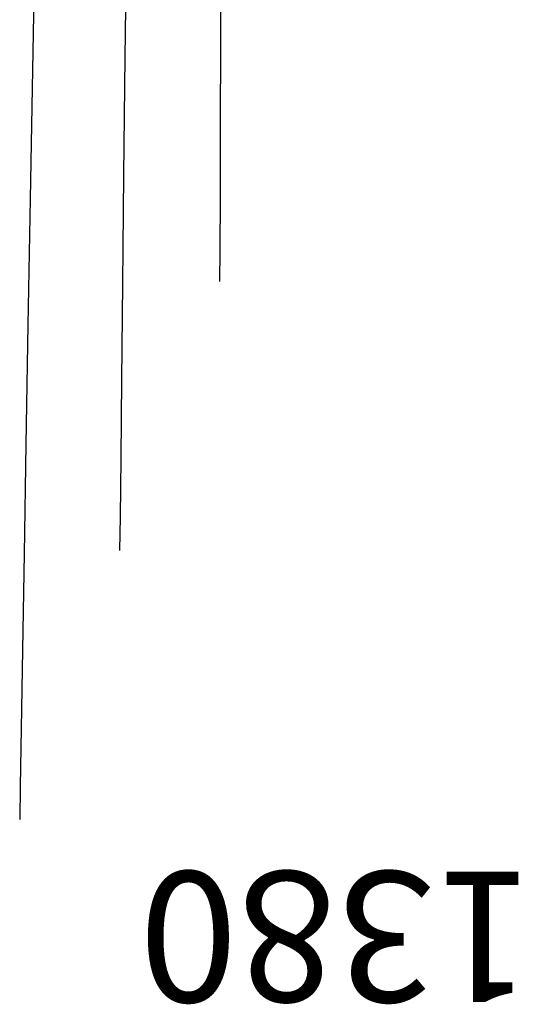
# Model space of a CAD drawing. Units: metres. Extents: x 760730 to 765602, y 8560400 to 8562204.
# Drawn here: x 760895 to 760906, y 8561364 to 8561384 of the extents above; entities that cross this region are included whole.
import ezdxf

# ---------------------------------------------------------------- set-up
doc = ezdxf.new("R2010")
doc.units = ezdxf.units.M
doc.layers.add('SECTOR 2-CONT-MAJ', color=14, linetype='Continuous')
doc.layers.add('SECTOR 2-CONT-MIN', color=124, linetype='Continuous')
doc.styles.add('L60', font='simplex', dxfattribs={"height": 1.524})

msp = doc.modelspace()

# ---------------------------------------------------------------- linework, layer by layer
at = {"layer": 'SECTOR 2-CONT-MAJ', "extrusion": (0.9998141225880033, -0.01928004858866723, 0), "elevation": 595690.3485080452}
msp.add_lwpolyline([(8574464.48239202, 1380.000000000001), (8574461.825970067, 1380.000000000001)], dxfattribs=at)
at = {"layer": 'SECTOR 2-CONT-MAJ', "extrusion": (0.9998335244787111, -0.01824618668321452, 0), "elevation": 604556.3991555683}
msp.add_lwpolyline([(8573841.271948274, 1380.000000000001), (8573838.60096653, 1380.000000000001)], dxfattribs=at)
at = {"layer": 'SECTOR 2-CONT-MAJ', "elevation": 1380}
for points in [[(760895.6150188564, 8561380.417796463), (760895.5694144447, 8561377.807056867)], [(760895.4313071253, 8561369.450201413), (760895.4111084101, 8561368.254545277)]]:
    msp.add_lwpolyline(points, dxfattribs=at)
at = {"layer": 'SECTOR 2-CONT-MAJ', "extrusion": (0.9998574299231874, -0.01688549162442126, 0), "elevation": 616224.0152201022}
msp.add_lwpolyline([(8573005.306529699, 1380), (8573002.829640867, 1380)], dxfattribs=at)
at = {"layer": 'SECTOR 2-CONT-MAJ', "extrusion": (0.9998641086401884, -0.01648527382732225, 0), "elevation": 619655.5118009174}
msp.add_lwpolyline([(8572755.484711964, 1380.000000000001), (8572753.21647832, 1380.000000000001)], dxfattribs=at)
at = {"layer": 'SECTOR 2-CONT-MAJ', "extrusion": (0.9998675317338548, -0.01627633203301456, 0), "elevation": 621446.9450668867}
msp.add_lwpolyline([(8572623.539991224, 1380), (8572621.554819537, 1380)], dxfattribs=at)
at = {"layer": 'SECTOR 2-CONT-MAJ', "extrusion": (0.9998666598396154, -0.01632980530106732, 0), "elevation": 620988.477155984}
msp.add_lwpolyline([(8572654.777776191, 1380), (8572653.150073528, 1380)], dxfattribs=at)
at = {"layer": 'SECTOR 2-CONT-MAJ', "extrusion": (0.9998176634555784, -0.01909554508851892, 0), "elevation": 597272.6785443985}
msp.add_lwpolyline([(8574336.91687269, 1380), (8574336.227326715, 1380)], dxfattribs=at)
at = {"layer": 'SECTOR 2-CONT-MIN', "extrusion": (0.9999183835720247, -0.01277600073221892, 0), "elevation": 651455.23550198}
msp.add_lwpolyline([(8570408.381641828, 1381.000000000001), (8570405.826818865, 1381.000000000001)], dxfattribs=at)
at = {"layer": 'SECTOR 2-CONT-MIN', "extrusion": (0.9999936169601122, -0.003572959422198636, 0), "elevation": 730305.2231592931}
msp.add_lwpolyline([(8564049.711479083, 1382.000000000001), (8564047.69640531, 1382.000000000001)], dxfattribs=at)
at = {"layer": 'SECTOR 2-CONT-MIN'}
for points, elevation in [([(760899.5565009527, 8561383.680819092), (760899.5516528991, 8561381.90625102)], 1382), ([(760897.577171523, 8561383.3483432), (760897.5493959838, 8561380.906116426)], 1381), ([(760899.5516528991, 8561381.90625102), (760899.5475418693, 8561380.439672986)], 1382), ([(760899.5475418693, 8561380.439672986), (760899.5425531644, 8561379.348582193)], 1382)]:
    msp.add_lwpolyline(points, dxfattribs=dict(at, elevation=elevation))
at = {"layer": 'SECTOR 2-CONT-MIN', "extrusion": (0.9999460012554818, -0.01039204374374882, 0), "elevation": 671886.2170003519}
msp.add_lwpolyline([(8568825.882913988, 1381), (8568823.631581973, 1381)], dxfattribs=at)
at = {"layer": 'SECTOR 2-CONT-MIN', "extrusion": (0.9999333864495074, -0.01154221224983724, 0), "elevation": 662031.5987403579}
msp.add_lwpolyline([(8569591.508727621, 1382.000000000001), (8569590.860578092, 1382.000000000001)], dxfattribs=at)
at = {"layer": 'SECTOR 2-CONT-MIN', "extrusion": (0.9999515757183696, -0.009841047624608376, 0), "elevation": 676607.745008717}
msp.add_lwpolyline([(8568452.105085665, 1381), (8568450.123424234, 1381)], dxfattribs=at)
at = {"layer": 'SECTOR 2-CONT-MIN', "extrusion": (0.9999514641405797, -0.009852378550952867, 0), "elevation": 676510.6517809618}
msp.add_lwpolyline([(8568457.789838348, 1381.000000000001), (8568456.156467222, 1381.000000000001)], dxfattribs=at)
at = {"layer": 'SECTOR 2-CONT-MIN', "extrusion": (0.9999404267884068, -0.01091525877930115, 0), "elevation": 667402.5372298503}
msp.add_lwpolyline([(8569170.404454174, 1381.000000000001), (8569169.197992723, 1381.000000000001)], dxfattribs=at)
at = {"layer": 'SECTOR 2-CONT-MIN', "extrusion": (0.9998828176682002, -0.01530852481138277, 0), "elevation": 629746.3097442524}
msp.add_lwpolyline([(8572018.809819048, 1381), (8572018.108878257, 1381)], dxfattribs=at)

# ---------------------------------------------------------------- texts
at = {"layer": 'SECTOR 2-CONT-MAJ', "lineweight": 20, "style": 'L60'}
msp.add_text('1380', height=2.7, rotation=180, dxfattribs=at).set_placement((760906.0495394896, 8561366.485507863))

doc.saveas('drawing.dxf')
